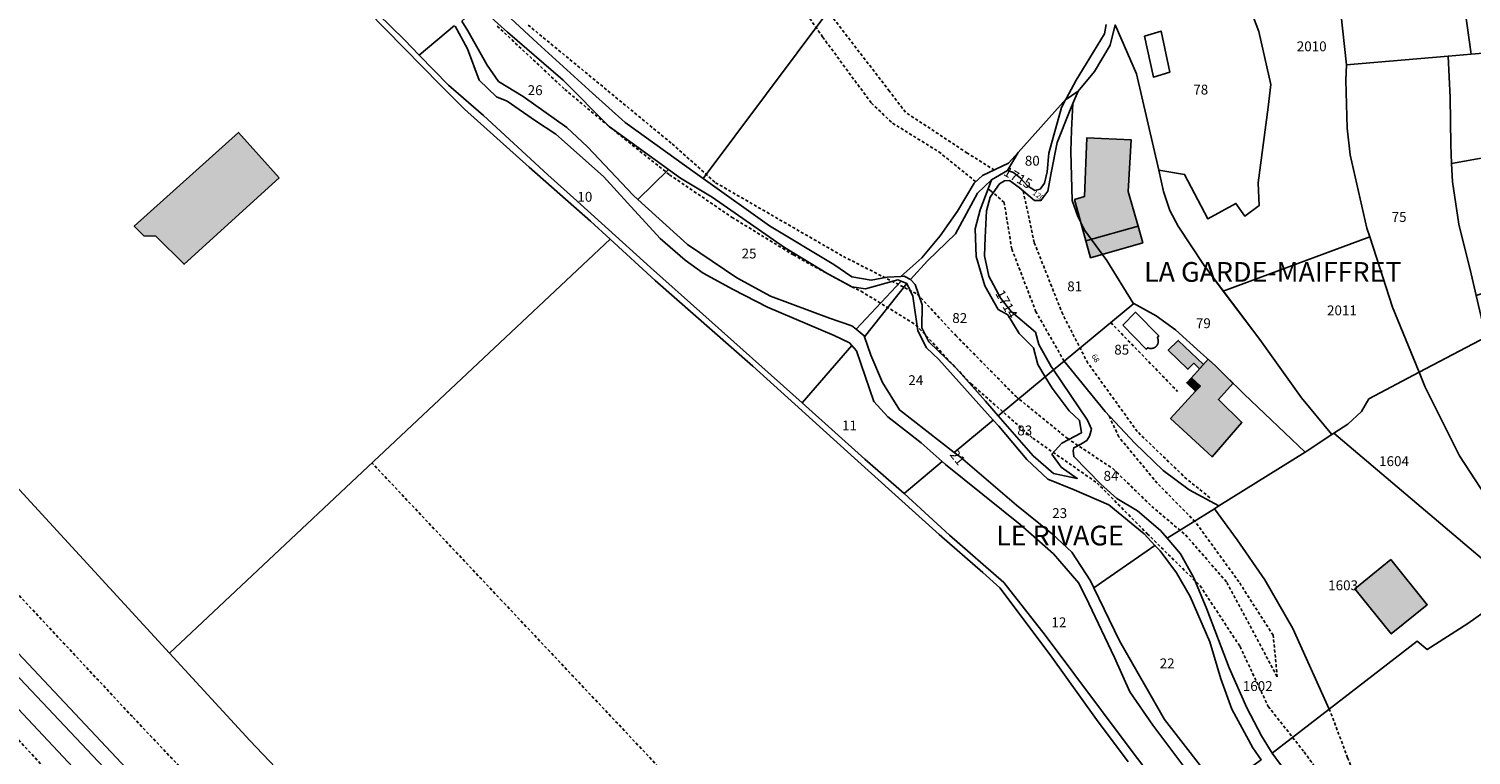
# Model space of a CAD drawing. Units: metres. Extents: x 1038205 to 1042219, y 6305895 to 6310317.
# Drawn here: x 1038578 to 1038871, y 6308625 to 6308772 of the extents above; entities that cross this region are included whole.
import ezdxf
from ezdxf.enums import TextEntityAlignment as Align

# ---------------------------------------------------------------- set-up
doc = ezdxf.new("R2010")
doc.units = ezdxf.units.M
doc.linetypes.add('TOPO1', pattern=[1, 0.6, -0.4])
for name, color, linetype in [('ig_cad_bati_dur', 152, 'CONTINUOUS'), ('ig_cad_bati_dur_hach', 24, 'CONTINUOUS'), ('ig_cad_bati_leger', 215, 'CONTINUOUS'), ('ig_cad_bati_leger_hach', 243, 'CONTINUOUS'), ('ig_cad_chemin_de_fer', 43, 'CONTINUOUS'), ('ig_cad_detail_lineaire', 252, 'TOPO1'), ('ig_cad_hydro', 140, 'CONTINUOUS'), ('ig_cad_lieudit', 7, 'ByLayer'), ('ig_cad_lieudit_texte', 210, 'CONTINUOUS'), ('ig_cad_numero_voie', 40, 'CONTINUOUS'), ('ig_cad_parcel', 3, 'CONTINUOUS'), ('ig_cad_parcel_num', 3, 'CONTINUOUS'), ('ig_cad_piscine_etang_bassin', 4, 'CONTINUOUS')]:
    doc.layers.add(name, color=color, linetype=linetype)
doc.styles.add('Times New Roman', font='times.ttf')

msp = doc.modelspace()

# ---------------------------------------------------------------- hatches: boundary and pattern name
at = {"layer": 'ig_cad_bati_dur_hach'}
for points in [[(1038628.81, 6308742.26), (1038620.51, 6308751.43), (1038599.41, 6308732.45), (1038601.35, 6308730.48), (1038603.77, 6308730.4), (1038609.52, 6308724.72)], [(1038803, 6308732.44), (1038801.02, 6308739.46), (1038801.6, 6308749.95), (1038792.61, 6308750.34), (1038792.12, 6308738.43), (1038790.13, 6308737.87), (1038792.42, 6308729.43)], [(1038817.21, 6308705.45), (1038818.71, 6308704.1), (1038820.83, 6308702.03), (1038822.31, 6308700.59), (1038819.3, 6308697.27), (1038824.07, 6308692.63), (1038818.02, 6308685.68), (1038809.6, 6308693.46), (1038814.66, 6308698.99), (1038815.63, 6308700), (1038813.87, 6308701.7)], [(1038854.25, 6308664.84), (1038861.65, 6308655.7), (1038854.36, 6308649.78), (1038846.94, 6308658.92)]]:
    msp.add_hatch(color=256, dxfattribs=at).paths.add_polyline_path(points)
at = {"layer": 'ig_cad_bati_leger_hach'}
for points in [[(1038792.42, 6308729.43), (1038803, 6308732.44), (1038803.96, 6308729.06), (1038793.38, 6308726.04)], [(1038816.26, 6308704.39), (1038811.16, 6308709.27), (1038809.12, 6308707.32), (1038813.11, 6308703.42), (1038814.3, 6308704.65), (1038815.46, 6308703.5)], [(1038813.87, 6308701.7), (1038812.89, 6308700.7), (1038814.66, 6308698.99), (1038815.63, 6308700)]]:
    msp.add_hatch(color=256, dxfattribs=at).paths.add_polyline_path(points)

# ---------------------------------------------------------------- linework, layer by layer
at = {"layer": 'ig_cad_bati_dur'}
for points in [[(1038628.81, 6308742.26), (1038620.51, 6308751.43), (1038599.41, 6308732.45), (1038601.35, 6308730.48), (1038603.77, 6308730.4), (1038609.52, 6308724.72)], [(1038803, 6308732.44), (1038801.02, 6308739.46), (1038801.6, 6308749.95), (1038792.61, 6308750.34), (1038792.12, 6308738.43), (1038790.13, 6308737.87), (1038792.42, 6308729.43)], [(1038817.21, 6308705.45), (1038818.71, 6308704.1), (1038820.83, 6308702.03), (1038822.31, 6308700.59), (1038819.3, 6308697.27), (1038824.07, 6308692.63), (1038818.02, 6308685.68), (1038809.6, 6308693.46), (1038814.66, 6308698.99), (1038815.63, 6308700), (1038813.87, 6308701.7)], [(1038854.25, 6308664.84), (1038861.65, 6308655.7), (1038854.36, 6308649.78), (1038846.94, 6308658.92)]]:
    msp.add_lwpolyline(points, close=True, dxfattribs=at)
at = {"layer": 'ig_cad_bati_leger'}
for points in [[(1038792.42, 6308729.43), (1038803, 6308732.44), (1038803.96, 6308729.06), (1038793.38, 6308726.04)], [(1038816.26, 6308704.39), (1038811.16, 6308709.27), (1038809.12, 6308707.32), (1038813.11, 6308703.42), (1038814.3, 6308704.65), (1038815.46, 6308703.5)], [(1038813.87, 6308701.7), (1038812.89, 6308700.7), (1038814.66, 6308698.99), (1038815.63, 6308700)]]:
    msp.add_lwpolyline(points, close=True, dxfattribs=at)
at = {"layer": 'ig_cad_chemin_de_fer'}
msp.add_lwpolyline([(1038639.73, 6308573.32), (1038634.04, 6308579.47), (1038568.2, 6308649.16)], dxfattribs=at)
at = {"layer": 'ig_cad_detail_lineaire'}
for points in [[(1038751.38, 6308895.6), (1038740.63, 6308890.8), (1038732.41, 6308885.09), (1038722.41, 6308876.31), (1038717.16, 6308870.86), (1038712.96, 6308864.43), (1038709.68, 6308855.25), (1038708.15, 6308842.02), (1038708.9, 6308834.41), (1038710.3, 6308824.41), (1038712.99, 6308814.65), (1038720.21, 6308799.1), (1038733.58, 6308778.66), (1038739.02, 6308770.78), (1038748.91, 6308757.37), (1038753.19, 6308753.32), (1038762.58, 6308747.51), (1038770.08, 6308741.46)], [(1038773.84, 6308743.82), (1038768.34, 6308747.26), (1038755.83, 6308755.52), (1038752.56, 6308759.81), (1038741.37, 6308774.34), (1038730.95, 6308789.57), (1038723.84, 6308802.27), (1038719.17, 6308811.73), (1038715.86, 6308820.39), (1038712.7, 6308831.97), (1038712.62, 6308840.78), (1038713.24, 6308847.74), (1038714.79, 6308854.57), (1038718.17, 6308863.57), (1038721.57, 6308868.85), (1038728.89, 6308876.51), (1038741.2, 6308886.19), (1038749.72, 6308890.77)], [(1038673.03, 6308772.97), (1038686.73, 6308760.16), (1038695.72, 6308752.62), (1038707.96, 6308742.86), (1038720.64, 6308734.22), (1038733.08, 6308726.61), (1038740.09, 6308722.77), (1038744.91, 6308720.16), (1038746.82, 6308719.25), (1038757.95, 6308712.42), (1038766.07, 6308703.7), (1038769.07, 6308700.53), (1038781.63, 6308689.48), (1038794.7, 6308680.37), (1038804.86, 6308670.1), (1038815.59, 6308659.54), (1038823.68, 6308647.23), (1038829.39, 6308635.09), (1038836.69, 6308625.86), (1038844.78, 6308614.73)], [(1038679.28, 6308773.2), (1038708.51, 6308749.11), (1038717.31, 6308741.25), (1038743.22, 6308726.29), (1038758.25, 6308718.65), (1038766.01, 6308710.29), (1038778.18, 6308697.96), (1038788.63, 6308689.44), (1038797.94, 6308683.26), (1038805.76, 6308675.64), (1038812.65, 6308669.84), (1038821.02, 6308660.22), (1038831.23, 6308641.06), (1038830.41, 6308649.52), (1038823.46, 6308660.36), (1038814.56, 6308672.56), (1038806.87, 6308680.35), (1038799.09, 6308689.74), (1038797.02, 6308694.15)], [(1039005.03, 6308199.97), (1038964.67, 6308243.78), (1038925.22, 6308286.09), (1038887.97, 6308325.64), (1038844.68, 6308372.59), (1038805.42, 6308414.36), (1038762.12, 6308460.02), (1038720.29, 6308504.19), (1038679.74, 6308546.52), (1038640.11, 6308589.57), (1038599.01, 6308633.02), (1038573.38, 6308660.43), (1038552.98, 6308682), (1038523.22, 6308713.59), (1038492.76, 6308745.71)], [(1038788, 6308705.09), (1038782.29, 6308715.07), (1038777.38, 6308727.82), (1038775.84, 6308737.26), (1038773.63, 6308739.22)], [(1038817.57, 6308677.4), (1038812.87, 6308681.17), (1038802.84, 6308690.79), (1038792.82, 6308704.68), (1038787.71, 6308714.58), (1038781.93, 6308729.12), (1038779.7, 6308739.57)], [(1038829.73, 6308359.12), (1038814.73, 6308374.99), (1038794.48, 6308396.73), (1038766.58, 6308426.2), (1038738.82, 6308455.65), (1038707.11, 6308489.13), (1038674.03, 6308523.7), (1038658.2, 6308540.82), (1038637.67, 6308562.7), (1038607.06, 6308595.34), (1038594.78, 6308608.17), (1038571.79, 6308632.68), (1038545.67, 6308660.62), (1038525.67, 6308681.53), (1038504.61, 6308703.96), (1038478.6, 6308731.8)], [(1038797.47, 6308712.88), (1038811.03, 6308698.92)], [(1038889.44, 6308428.74), (1038887.93, 6308430.27), (1038829.44, 6308491.86), (1038805.14, 6308518.01), (1038763.14, 6308561.82), (1038718.04, 6308609.8), (1038673.98, 6308656.49), (1038647.6, 6308684.47)], [(1038882.61, 6308562.38), (1038873.08, 6308576.49), (1038868.62, 6308582.43), (1038857.2, 6308599.81), (1038851.65, 6308609.27), (1038845.51, 6308624.69), (1038841.79, 6308634.57)]]:
    msp.add_lwpolyline(points, dxfattribs=at)
at = {"layer": 'ig_cad_hydro'}
for points in [[(1038754.86, 6308722.26), (1038755.57, 6308722.29), (1038756.83, 6308721.65), (1038760.3, 6308725.42), (1038765.98, 6308730.91), (1038770.4, 6308739.12), (1038773.24, 6308741.81), (1038773.27, 6308741.83), (1038776.53, 6308743.7), (1038778.68, 6308747.38), (1038776.71, 6308745.18), (1038771.45, 6308742.68), (1038769.77, 6308741.18), (1038766.39, 6308735.49), (1038762.85, 6308730.47), (1038759.13, 6308726.04)], [(1038756.1, 6308720.8), (1038754.98, 6308721.27), (1038745.81, 6308711.54), (1038747.43, 6308710.21), (1038747.49, 6308710)]]:
    msp.add_lwpolyline(points, close=True, dxfattribs=at)
msp.add_lwpolyline([(1038839.66, 6308354.6), (1038804.54, 6308392), (1038768, 6308430.5), (1038746.03, 6308453.65), (1038714.41, 6308487.17), (1038662.07, 6308542.74), (1038619.58, 6308587.96), (1038587.03, 6308622.68), (1038547.28, 6308665), (1038509.03, 6308705.7), (1038481.64, 6308734.77), (1038480.13, 6308733.28), (1038364.65, 6308621.37), (1038236.53, 6308497.34), (1038244.1, 6308489.7), (1038268.91, 6308466.21), (1038282.44, 6308454.72), (1038309.25, 6308435.21), (1038331.06, 6308420.91), (1038344.34, 6308412.56), (1038359.14, 6308404.52), (1038382.63, 6308388.5), (1038425.97, 6308359.82)], dxfattribs=at)
at = {"layer": 'ig_cad_lieudit'}
for points in [[(1038643.49, 6308780.75), (1038654.23, 6308770.2), (1038657.21, 6308767.12), (1038663.11, 6308761), (1038670.21, 6308754.85), (1038683.25, 6308742.87), (1038688.52, 6308738.16), (1038704.1, 6308724.08), (1038714.74, 6308714.58), (1038734.85, 6308696.66), (1038734.87, 6308696.63), (1038747.55, 6308685.19), (1038755.53, 6308678.23), (1038764.75, 6308669.78), (1038775.74, 6308660.21), (1038784.19, 6308649.51), (1038801.39, 6308626.51), (1038807.56, 6308618.4)], [(1038807.56, 6308618.4), (1038801.39, 6308626.51), (1038784.19, 6308649.51), (1038775.74, 6308660.21), (1038764.75, 6308669.78), (1038755.53, 6308678.23), (1038747.55, 6308685.19), (1038734.87, 6308696.63), (1038734.85, 6308696.66), (1038714.74, 6308714.58), (1038704.1, 6308724.08), (1038688.52, 6308738.16), (1038683.25, 6308742.87), (1038670.21, 6308754.85), (1038663.11, 6308761), (1038657.21, 6308767.12), (1038654.23, 6308770.2), (1038643.49, 6308780.75)], [(1038835.3, 6308618.71), (1038830.22, 6308625.65), (1038828.06, 6308629.12), (1038825.04, 6308634.84), (1038821.5, 6308642.94), (1038816.92, 6308654.82), (1038814.31, 6308661.13), (1038811.58, 6308666.03), (1038808.88, 6308669.17), (1038807.53, 6308670.76), (1038802.88, 6308674.77), (1038798.69, 6308677.26), (1038795.48, 6308680.11), (1038789.94, 6308685.74), (1038789.83, 6308686.95), (1038789.94, 6308687.53), (1038791.39, 6308688.25), (1038792.6, 6308688.99), (1038793.18, 6308689.86), (1038793.54, 6308691.31), (1038792.75, 6308693.13), (1038785.86, 6308703.31), (1038784.18, 6308701.93), (1038785.6, 6308699.6), (1038789.02, 6308694.98), (1038791.14, 6308693.06), (1038791.53, 6308690.57), (1038787.54, 6308688.46), (1038785.51, 6308686.23), (1038787.39, 6308683.62), (1038790.67, 6308681.3), (1038785.82, 6308682.31), (1038781.7, 6308685.9), (1038774.63, 6308694), (1038772.03, 6308696.97), (1038766.07, 6308703.7), (1038760.53, 6308708.97), (1038759.16, 6308711.86), (1038759.19, 6308716.48), (1038757.82, 6308720.64), (1038756.83, 6308721.65), (1038755.57, 6308722.29), (1038754.86, 6308722.26), (1038752.11, 6308722.13), (1038748.89, 6308721.51), (1038744.96, 6308722.17), (1038741.29, 6308724.67), (1038728.23, 6308732.47), (1038714.8, 6308742.08), (1038713.15, 6308743.27), (1038699, 6308753.43), (1038692.35, 6308759.39), (1038681.2, 6308769.53), (1038671.27, 6308778.76)], [(1038671.27, 6308778.76), (1038681.2, 6308769.53), (1038692.35, 6308759.39), (1038699, 6308753.43), (1038713.15, 6308743.27), (1038714.8, 6308742.08), (1038728.23, 6308732.47), (1038741.29, 6308724.67), (1038744.96, 6308722.17), (1038748.89, 6308721.51), (1038752.11, 6308722.13), (1038754.86, 6308722.26), (1038755.57, 6308722.29), (1038756.83, 6308721.65), (1038760.3, 6308725.42), (1038765.98, 6308730.91), (1038770.4, 6308739.12), (1038773.24, 6308741.81), (1038773.27, 6308741.83), (1038776.53, 6308743.7), (1038778.68, 6308747.38), (1038788.45, 6308758.27), (1038788.31, 6308758.01), (1038790.83, 6308759.78), (1038794.13, 6308763.77), (1038797.34, 6308769.11), (1038798.34, 6308773.21)], [(1038844.1, 6308775.7), (1038845.3, 6308765.11), (1038865.91, 6308766.89), (1038870.53, 6308767.29), (1038882.68, 6308768.34)], [(1038882.68, 6308768.34), (1038870.53, 6308767.29), (1038865.91, 6308766.89), (1038845.3, 6308765.11), (1038844.1, 6308775.7)], [(1038798.34, 6308773.21), (1038797.34, 6308769.11), (1038794.13, 6308763.77), (1038790.83, 6308759.78), (1038788.31, 6308758.01), (1038788.45, 6308758.27), (1038778.68, 6308747.38), (1038776.53, 6308743.7), (1038773.27, 6308741.83), (1038773.24, 6308741.81), (1038770.4, 6308739.12), (1038765.98, 6308730.91), (1038760.3, 6308725.42), (1038756.83, 6308721.65), (1038757.82, 6308720.64), (1038759.19, 6308716.48), (1038759.16, 6308711.86), (1038760.53, 6308708.97), (1038766.07, 6308703.7), (1038772.03, 6308696.97), (1038774.63, 6308694), (1038781.7, 6308685.9), (1038785.82, 6308682.31), (1038790.67, 6308681.3), (1038787.39, 6308683.62), (1038785.51, 6308686.23), (1038787.54, 6308688.46), (1038791.53, 6308690.57), (1038791.14, 6308693.06), (1038789.02, 6308694.98), (1038785.6, 6308699.6), (1038784.18, 6308701.93), (1038785.86, 6308703.31), (1038792.75, 6308693.13), (1038793.54, 6308691.31), (1038793.18, 6308689.86), (1038792.6, 6308688.99), (1038791.39, 6308688.25), (1038789.94, 6308687.53), (1038789.83, 6308686.95), (1038789.94, 6308685.74), (1038795.48, 6308680.11), (1038798.69, 6308677.26), (1038802.88, 6308674.77), (1038807.53, 6308670.76), (1038808.88, 6308669.17), (1038811.58, 6308666.03), (1038814.31, 6308661.13), (1038816.92, 6308654.82), (1038821.5, 6308642.94), (1038825.04, 6308634.84), (1038828.06, 6308629.12), (1038830.22, 6308625.65), (1038835.3, 6308618.71)]]:
    msp.add_lwpolyline(points, dxfattribs=at)
at = {"layer": 'ig_cad_parcel'}
for points in [[(1038695.9, 6308729.81), (1038606.53, 6308645.91), (1038576.11, 6308679), (1038541.11, 6308716.75), (1038510.57, 6308749.16), (1038594.24, 6308830.93), (1038602.46, 6308822.24), (1038615.68, 6308808.48), (1038630.09, 6308793.54), (1038646.74, 6308775.99), (1038661.45, 6308761.05), (1038666.38, 6308756.12), (1038679.48, 6308744.37), (1038691.91, 6308733.46)], [(1038883.39, 6308785.43), (1038868.52, 6308781.91), (1038870.53, 6308767.29), (1038882.68, 6308768.34), (1038885.07, 6308771.6), (1038883.7, 6308783.54)], [(1038665.81, 6308773.97), (1038667.04, 6308772), (1038670.97, 6308765.05), (1038673.31, 6308761.77), (1038678.25, 6308758.69), (1038687.12, 6308752.42), (1038691.31, 6308748.53), (1038700.58, 6308738.75), (1038701.55, 6308737.86), (1038707.79, 6308743.93), (1038695.72, 6308752.62), (1038686.38, 6308762.02), (1038675.09, 6308771.76), (1038669.19, 6308777.05)], [(1038842.31, 6308690.19), (1038836.92, 6308686.65), (1038824.55, 6308698.41), (1038820.83, 6308702.03), (1038818.71, 6308704.1), (1038815.68, 6308706.85), (1038810.59, 6308711.45), (1038806.7, 6308714.29), (1038802.12, 6308716.79), (1038801.98, 6308716.86), (1038796.68, 6308725.46), (1038792.22, 6308731.59), (1038790.75, 6308734.42), (1038789.62, 6308737.66), (1038789.39, 6308747.56), (1038789.53, 6308751.88), (1038789.77, 6308757.3), (1038790.83, 6308759.78), (1038794.13, 6308763.77), (1038797.34, 6308769.11), (1038798.34, 6308773.21), (1038802.71, 6308763.32), (1038807.19, 6308743.78), (1038808.16, 6308739.46), (1038809.45, 6308735.59), (1038811.11, 6308732.41), (1038816.41, 6308724.45), (1038827.71, 6308709.47), (1038836.16, 6308697.66)], [(1038866.6, 6308745.11), (1038866.45, 6308748.9), (1038866.27, 6308758.52), (1038865.91, 6308766.89), (1038870.53, 6308767.29), (1038882.68, 6308768.34), (1038884.32, 6308748.3)], [(1038845.3, 6308765.11), (1038845.16, 6308762.04), (1038845.39, 6308752.3), (1038846.05, 6308746.87), (1038849.42, 6308732), (1038849.98, 6308730.28), (1038854.62, 6308716.02), (1038860.04, 6308702.81), (1038873.68, 6308710.01), (1038873.36, 6308710.86), (1038871.58, 6308718.39), (1038870.55, 6308722.74), (1038868.08, 6308732.81), (1038866.75, 6308741.4), (1038866.6, 6308745.11), (1038866.45, 6308748.9), (1038866.27, 6308758.52), (1038865.91, 6308766.89)], [(1038789.77, 6308757.3), (1038789.08, 6308755.69), (1038786.62, 6308749.36), (1038785.4, 6308743.23), (1038784.68, 6308739.55), (1038783.29, 6308737.65), (1038781.97, 6308737.61), (1038778.87, 6308740.28), (1038776.92, 6308741.67), (1038775.88, 6308741.62), (1038774.9, 6308741), (1038773.63, 6308739.22), (1038772.58, 6308740.03), (1038773.27, 6308741.83), (1038776.53, 6308743.7), (1038777.73, 6308743.28), (1038779.17, 6308742.18), (1038780.54, 6308740.61), (1038782.09, 6308739.68), (1038783.13, 6308739.96), (1038784, 6308741.18), (1038784.54, 6308743.47), (1038784.91, 6308747.22), (1038787.49, 6308756.47), (1038788.31, 6308758.01), (1038790.83, 6308759.78)], [(1038802.12, 6308716.79), (1038788, 6308705.09), (1038785.86, 6308703.31), (1038785.39, 6308704), (1038782.87, 6308708.46), (1038782.2, 6308710.94), (1038777.27, 6308715.12), (1038775.16, 6308717.78), (1038772.76, 6308722.29), (1038771.87, 6308726.43), (1038772.01, 6308730.17), (1038772.27, 6308735.53), (1038772.98, 6308738.29), (1038773.63, 6308739.22), (1038774.9, 6308741), (1038775.88, 6308741.62), (1038776.92, 6308741.67), (1038778.87, 6308740.28), (1038781.97, 6308737.61), (1038783.29, 6308737.65), (1038784.68, 6308739.55), (1038785.4, 6308743.23), (1038786.62, 6308749.36), (1038789.08, 6308755.69), (1038789.77, 6308757.3), (1038789.53, 6308751.88), (1038789.39, 6308747.56), (1038789.62, 6308737.66), (1038790.75, 6308734.42), (1038792.22, 6308731.59), (1038796.68, 6308725.46), (1038801.98, 6308716.86)], [(1038788.45, 6308758.27), (1038778.68, 6308747.38), (1038776.53, 6308743.7), (1038777.73, 6308743.28), (1038779.17, 6308742.18), (1038780.54, 6308740.61), (1038782.09, 6308739.68), (1038783.13, 6308739.96), (1038784, 6308741.18), (1038784.54, 6308743.47), (1038784.91, 6308747.22), (1038787.49, 6308756.47), (1038788.31, 6308758.01)], [(1038871.58, 6308718.39), (1038870.55, 6308722.74), (1038868.08, 6308732.81), (1038866.75, 6308741.4), (1038866.6, 6308745.11), (1038884.32, 6308748.3), (1038885.1, 6308738.74), (1038885.93, 6308732.92), (1038888.2, 6308724.15), (1038879.26, 6308721.04)], [(1038701.55, 6308737.86), (1038711.61, 6308728.72), (1038721.64, 6308721.99), (1038728.48, 6308718.26), (1038740.41, 6308713.82), (1038744.96, 6308712.23), (1038745.81, 6308711.54), (1038754.98, 6308721.27), (1038754.3, 6308721.55), (1038747.72, 6308719.74), (1038744.91, 6308720.16), (1038740.09, 6308722.77), (1038731.31, 6308728.13), (1038716.64, 6308738.34), (1038710.2, 6308742.19), (1038707.79, 6308743.93)], [(1038772.58, 6308740.03), (1038770.94, 6308735.72), (1038769.94, 6308731.91), (1038770.14, 6308726.31), (1038771.89, 6308720.35), (1038774.63, 6308715.57), (1038776.58, 6308714.45), (1038778.87, 6308710.7), (1038781.78, 6308707.75), (1038782.68, 6308704.39), (1038784.18, 6308701.93), (1038774.63, 6308694), (1038772.03, 6308696.97), (1038766.07, 6308703.7), (1038760.53, 6308708.97), (1038759.16, 6308711.86), (1038759.19, 6308716.48), (1038757.82, 6308720.64), (1038756.83, 6308721.65), (1038760.3, 6308725.42), (1038765.98, 6308730.91), (1038770.4, 6308739.12), (1038773.24, 6308741.81), (1038773.27, 6308741.83)], [(1038773.63, 6308739.22), (1038772.98, 6308738.29), (1038772.27, 6308735.53), (1038772.01, 6308730.17), (1038771.87, 6308726.43), (1038772.76, 6308722.29), (1038775.16, 6308717.78), (1038777.27, 6308715.12), (1038782.2, 6308710.94), (1038782.87, 6308708.46), (1038785.39, 6308704), (1038785.86, 6308703.31), (1038784.18, 6308701.93), (1038782.68, 6308704.39), (1038781.78, 6308707.75), (1038778.87, 6308710.7), (1038776.58, 6308714.45), (1038774.63, 6308715.57), (1038771.89, 6308720.35), (1038770.14, 6308726.31), (1038769.94, 6308731.91), (1038770.94, 6308735.72), (1038772.58, 6308740.03)], [(1038836.16, 6308697.66), (1038827.71, 6308709.47), (1038820.29, 6308719.28), (1038849.98, 6308730.28), (1038854.62, 6308716.02), (1038860.04, 6308702.81), (1038849.83, 6308697.42), (1038848.31, 6308694.88), (1038845.53, 6308692.3), (1038842.69, 6308690.45), (1038842.31, 6308690.19)], [(1038747.49, 6308710), (1038748.78, 6308706.29), (1038751.16, 6308700.74), (1038754.59, 6308695.18), (1038765.71, 6308686.58), (1038773.61, 6308693.14), (1038762.61, 6308705.38), (1038760.09, 6308707.75), (1038758.31, 6308711.22), (1038757.33, 6308718.24), (1038756.13, 6308720.79), (1038756.1, 6308720.8)], [(1038819.41, 6308675.73), (1038836.92, 6308686.65), (1038824.55, 6308698.41), (1038820.83, 6308702.03), (1038818.71, 6308704.1), (1038815.68, 6308706.85), (1038810.59, 6308711.45), (1038806.7, 6308714.29), (1038802.12, 6308716.79), (1038788, 6308705.09), (1038796.33, 6308694.87), (1038802.33, 6308688.45), (1038808.08, 6308682.94), (1038813.35, 6308678.98)], [(1038860.04, 6308702.81), (1038861.26, 6308699.81), (1038868.2, 6308685.88), (1038875.73, 6308674.39), (1038877.17, 6308675.07), (1038885.97, 6308663.29), (1038886.37, 6308662.76), (1038892.03, 6308655.75), (1038900.1, 6308646.78), (1038902.86, 6308644.23), (1038902.86, 6308644.32), (1038904.87, 6308653.51), (1038906.6, 6308659.99), (1038900.59, 6308664.69), (1038894.08, 6308671.49), (1038887.91, 6308678.94), (1038884.71, 6308684.6), (1038878.41, 6308697.76), (1038873.68, 6308710.01)], [(1038734.87, 6308696.63), (1038747.55, 6308685.19), (1038755.53, 6308678.23), (1038763.26, 6308684.75), (1038758.98, 6308688.54), (1038752.22, 6308693.81), (1038749.42, 6308696.89), (1038745.86, 6308707.15), (1038744.93, 6308708.25)], [(1038818.52, 6308675.17), (1038808.88, 6308669.17), (1038807.53, 6308670.76), (1038802.88, 6308674.77), (1038798.69, 6308677.26), (1038795.48, 6308680.11), (1038789.94, 6308685.74), (1038789.83, 6308686.95), (1038789.94, 6308687.53), (1038791.39, 6308688.25), (1038792.6, 6308688.99), (1038793.18, 6308689.86), (1038793.54, 6308691.31), (1038792.75, 6308693.13), (1038785.86, 6308703.31), (1038788, 6308705.09), (1038796.33, 6308694.87), (1038802.33, 6308688.45), (1038808.08, 6308682.94), (1038813.35, 6308678.98), (1038819.41, 6308675.73)], [(1038784.18, 6308701.93), (1038774.63, 6308694), (1038781.7, 6308685.9), (1038785.82, 6308682.31), (1038790.67, 6308681.3), (1038787.39, 6308683.62), (1038785.51, 6308686.23), (1038787.54, 6308688.46), (1038791.53, 6308690.57), (1038791.14, 6308693.06), (1038789.02, 6308694.98), (1038785.6, 6308699.6)], [(1038860.04, 6308702.81), (1038849.83, 6308697.42), (1038848.31, 6308694.88), (1038845.53, 6308692.3), (1038842.69, 6308690.45), (1038879.91, 6308658.99), (1038885.97, 6308663.29), (1038877.17, 6308675.07), (1038875.73, 6308674.39), (1038868.2, 6308685.88), (1038861.26, 6308699.81)], [(1038765.71, 6308686.58), (1038766.97, 6308685.61), (1038778.31, 6308675.88), (1038785.64, 6308670.02), (1038789.59, 6308666.37), (1038793.36, 6308660.53), (1038794.02, 6308659.15), (1038806.43, 6308667.73), (1038804.24, 6308670.07), (1038797.09, 6308675.93), (1038790.01, 6308679.01), (1038784.68, 6308681.18), (1038780.45, 6308685.11), (1038774.73, 6308691.89), (1038773.61, 6308693.14)], [(1038842.69, 6308690.45), (1038842.31, 6308690.19), (1038836.92, 6308686.65), (1038819.41, 6308675.73), (1038818.52, 6308675.17), (1038823.09, 6308668.84), (1038828.74, 6308660.75), (1038834.39, 6308650.86), (1038841.79, 6308634.57), (1038859.59, 6308648.31), (1038861.64, 6308646.61), (1038869.86, 6308651.87), (1038879.91, 6308658.99)], [(1038755.53, 6308678.23), (1038764.75, 6308669.78), (1038775.74, 6308660.21), (1038784.19, 6308649.51), (1038801.39, 6308626.51), (1038807.56, 6308618.4), (1038812.29, 6308612.76), (1038817.24, 6308616.6), (1038812.07, 6308623.22), (1038806.02, 6308631.27), (1038801.34, 6308638.08), (1038798.22, 6308645.01), (1038792.99, 6308655.98), (1038791, 6308660.08), (1038785.84, 6308666.04), (1038779.1, 6308671.95), (1038763.97, 6308684.13), (1038763.26, 6308684.75)], [(1038841.79, 6308634.57), (1038830.22, 6308625.65), (1038828.06, 6308629.12), (1038825.04, 6308634.84), (1038821.5, 6308642.94), (1038816.92, 6308654.82), (1038814.31, 6308661.13), (1038811.58, 6308666.03), (1038808.88, 6308669.17), (1038818.52, 6308675.17), (1038823.09, 6308668.84), (1038828.74, 6308660.75), (1038834.39, 6308650.86)], [(1038794.02, 6308659.15), (1038799.21, 6308648.4), (1038808.38, 6308632.45), (1038819.47, 6308618.16), (1038827.97, 6308624.27), (1038826.26, 6308626.7), (1038822.03, 6308634.51), (1038819.78, 6308640.67), (1038817.57, 6308648.18), (1038813.55, 6308657.4), (1038810.82, 6308662.14), (1038807.45, 6308666.65), (1038806.43, 6308667.73)]]:
    msp.add_lwpolyline(points, close=True, dxfattribs=at)
for points in [[(1038671.27, 6308778.76), (1038681.2, 6308769.53), (1038692.35, 6308759.39), (1038699, 6308753.43), (1038713.15, 6308743.27), (1038714.8, 6308742.08), (1038746.69, 6308784.77)], [(1038746.69, 6308784.77), (1038714.8, 6308742.08), (1038728.23, 6308732.47), (1038741.29, 6308724.67), (1038744.96, 6308722.17), (1038748.89, 6308721.51), (1038752.11, 6308722.13), (1038754.86, 6308722.26), (1038759.13, 6308726.04), (1038762.85, 6308730.47), (1038766.39, 6308735.49), (1038769.77, 6308741.18), (1038771.45, 6308742.68), (1038776.71, 6308745.18), (1038778.68, 6308747.38), (1038788.45, 6308758.27), (1038790.45, 6308762.03), (1038792.44, 6308765.36), (1038796.21, 6308771.44), (1038796.56, 6308773.33)], [(1038798.34, 6308773.21), (1038802.71, 6308763.32), (1038807.19, 6308743.78), (1038812.43, 6308742.93), (1038817.16, 6308733.92), (1038822.83, 6308737.05), (1038824.66, 6308734.45), (1038827.54, 6308736.62), (1038827.34, 6308741.23), (1038829.4, 6308756.54), (1038829.94, 6308761.15), (1038827.47, 6308771.92), (1038823.28, 6308782.96)], [(1038844.1, 6308775.7), (1038845.3, 6308765.11), (1038845.16, 6308762.04), (1038845.39, 6308752.3), (1038846.05, 6308746.87), (1038849.42, 6308732), (1038849.98, 6308730.28), (1038820.29, 6308719.28), (1038816.41, 6308724.45), (1038811.11, 6308732.41), (1038809.45, 6308735.59), (1038808.16, 6308739.46), (1038807.19, 6308743.78), (1038812.43, 6308742.93), (1038817.16, 6308733.92), (1038822.83, 6308737.05), (1038824.66, 6308734.45), (1038827.54, 6308736.62), (1038827.34, 6308741.23), (1038829.4, 6308756.54), (1038829.94, 6308761.15), (1038827.47, 6308771.92), (1038823.28, 6308782.96)], [(1038643.49, 6308780.75), (1038654.23, 6308770.2), (1038657.21, 6308767.12), (1038663.11, 6308761), (1038670.21, 6308754.85), (1038683.25, 6308742.87), (1038688.52, 6308738.16), (1038704.1, 6308724.08), (1038714.74, 6308714.58), (1038734.85, 6308696.66), (1038734.87, 6308696.63), (1038747.55, 6308685.19), (1038755.53, 6308678.23), (1038764.75, 6308669.78), (1038775.74, 6308660.21), (1038784.19, 6308649.51), (1038801.39, 6308626.51), (1038807.56, 6308618.4)], [(1038643.49, 6308780.75), (1038654.23, 6308770.2), (1038657.21, 6308767.12), (1038664.38, 6308773.13)], [(1038868.52, 6308781.91), (1038870.53, 6308767.29), (1038865.91, 6308766.89), (1038845.3, 6308765.11), (1038844.1, 6308775.7)], [(1038800.97, 6308623.84), (1038794.57, 6308632.46), (1038785.15, 6308645.52), (1038774.98, 6308659.12), (1038771.49, 6308662.24), (1038762.68, 6308669.95), (1038745.49, 6308685.43), (1038724.83, 6308704.09), (1038705.08, 6308721.42), (1038695.9, 6308729.81), (1038691.91, 6308733.46), (1038679.48, 6308744.37), (1038666.38, 6308756.12), (1038661.45, 6308761.05), (1038646.74, 6308775.99)], [(1038819.47, 6308618.16), (1038808.38, 6308632.45), (1038799.21, 6308648.4), (1038794.02, 6308659.15), (1038793.36, 6308660.53), (1038789.59, 6308666.37), (1038785.64, 6308670.02), (1038778.31, 6308675.88), (1038766.97, 6308685.61), (1038765.71, 6308686.58), (1038754.59, 6308695.18), (1038751.16, 6308700.74), (1038748.78, 6308706.29), (1038747.49, 6308710), (1038747.43, 6308710.21), (1038745.81, 6308711.54), (1038744.96, 6308712.23), (1038740.41, 6308713.82), (1038728.48, 6308718.26), (1038721.64, 6308721.99), (1038711.61, 6308728.72), (1038701.55, 6308737.86), (1038700.58, 6308738.75), (1038691.31, 6308748.53), (1038687.12, 6308752.42), (1038678.25, 6308758.69), (1038673.31, 6308761.77), (1038670.97, 6308765.05), (1038667.04, 6308772), (1038665.81, 6308773.97)], [(1038664.38, 6308773.13), (1038657.21, 6308767.12), (1038663.11, 6308761), (1038670.21, 6308754.85), (1038683.25, 6308742.87), (1038688.52, 6308738.16), (1038704.1, 6308724.08), (1038714.74, 6308714.58), (1038734.85, 6308696.66), (1038734.87, 6308696.63), (1038744.93, 6308708.25), (1038744.48, 6308708.78), (1038741.33, 6308710.29), (1038727.83, 6308716), (1038720.88, 6308719.57), (1038714.82, 6308722.93), (1038711.15, 6308725.55), (1038706.04, 6308729.96), (1038699.47, 6308737.18), (1038694.56, 6308742.51), (1038684.93, 6308751.08), (1038680.81, 6308753.76), (1038675.03, 6308757.76), (1038672.84, 6308758.64), (1038669.35, 6308762.01), (1038666.97, 6308768.36), (1038664.51, 6308772.98)], [(1038664.51, 6308772.98), (1038666.97, 6308768.36), (1038669.35, 6308762.01), (1038672.84, 6308758.64), (1038675.03, 6308757.76), (1038680.81, 6308753.76), (1038684.93, 6308751.08), (1038694.56, 6308742.51), (1038699.47, 6308737.18), (1038706.04, 6308729.96), (1038711.15, 6308725.55), (1038714.82, 6308722.93), (1038720.88, 6308719.57), (1038727.83, 6308716), (1038741.33, 6308710.29), (1038744.48, 6308708.78), (1038744.93, 6308708.25), (1038745.86, 6308707.15), (1038749.42, 6308696.89), (1038752.22, 6308693.81), (1038758.98, 6308688.54), (1038763.26, 6308684.75), (1038763.97, 6308684.13), (1038779.1, 6308671.95), (1038785.84, 6308666.04), (1038791, 6308660.08), (1038792.99, 6308655.98), (1038798.22, 6308645.01), (1038801.34, 6308638.08), (1038806.02, 6308631.27), (1038812.07, 6308623.22)], [(1038875.79, 6308327.03), (1038809.38, 6308398.52), (1038772.63, 6308437.35), (1038721.9, 6308490.65), (1038685.83, 6308528.44), (1038647.82, 6308569.02), (1038611.5, 6308607.97), (1038560, 6308662.64), (1038487.44, 6308740.47), (1038481.64, 6308734.77), (1038509.03, 6308705.7), (1038547.28, 6308665), (1038587.03, 6308622.68), (1038619.58, 6308587.96), (1038662.07, 6308542.74), (1038714.41, 6308487.17), (1038746.03, 6308453.65), (1038768, 6308430.5), (1038804.54, 6308392), (1038839.66, 6308354.6)], [(1038680.83, 6308567.23), (1038622.83, 6308628.18), (1038606.53, 6308645.91), (1038695.9, 6308729.81), (1038705.08, 6308721.42), (1038724.83, 6308704.09), (1038745.49, 6308685.43), (1038762.68, 6308669.95), (1038771.49, 6308662.24), (1038774.98, 6308659.12), (1038785.15, 6308645.52), (1038794.57, 6308632.46), (1038800.97, 6308623.84)], [(1038835.3, 6308618.71), (1038830.22, 6308625.65), (1038841.79, 6308634.57), (1038859.59, 6308648.31), (1038861.64, 6308646.61), (1038869.86, 6308651.87), (1038879.91, 6308658.99), (1038885.97, 6308663.29), (1038886.37, 6308662.76), (1038892.03, 6308655.75), (1038900.1, 6308646.78), (1038902.86, 6308644.23), (1038902.72, 6308640.22), (1038904.36, 6308635.55), (1038904.51, 6308631.17), (1038903.45, 6308628.82), (1038902, 6308625.56), (1038899.62, 6308625.34), (1038898.8, 6308624.03)]]:
    msp.add_lwpolyline(points, dxfattribs=at)
at = {"layer": 'ig_cad_piscine_etang_bassin'}
for points in [[(1038804.32, 6308770.94), (1038806.11, 6308762.65), (1038809.42, 6308763.65), (1038807.68, 6308771.98)], [(1038799.9, 6308712.4), (1038802.51, 6308714.97), (1038807.21, 6308710.22), (1038806.91, 6308709.87), (1038806.94, 6308709.84), (1038806.95, 6308709.8), (1038806.97, 6308709.76), (1038806.98, 6308709.72), (1038807, 6308709.68), (1038807.01, 6308709.64), (1038807.03, 6308709.6), (1038807.04, 6308709.56), (1038807.05, 6308709.52), (1038807.07, 6308709.48), (1038807.08, 6308709.44), (1038807.08, 6308709.4), (1038807.09, 6308709.36), (1038807.1, 6308709.31), (1038807.1, 6308709.27), (1038807.11, 6308709.23), (1038807.11, 6308709.19), (1038807.11, 6308709.15), (1038807.11, 6308709.1), (1038807.11, 6308709.06), (1038807.11, 6308709.02), (1038807.1, 6308708.98), (1038807.1, 6308708.93), (1038807.09, 6308708.89), (1038807.08, 6308708.85), (1038807.08, 6308708.81), (1038807.07, 6308708.77), (1038807.06, 6308708.73), (1038807.04, 6308708.68), (1038807.03, 6308708.64), (1038807.01, 6308708.6), (1038806.99, 6308708.56), (1038806.98, 6308708.53), (1038806.96, 6308708.49), (1038806.94, 6308708.45), (1038806.92, 6308708.41), (1038806.9, 6308708.37), (1038806.88, 6308708.34), (1038806.85, 6308708.3), (1038806.83, 6308708.27), (1038806.81, 6308708.23), (1038806.78, 6308708.2), (1038806.75, 6308708.16), (1038806.73, 6308708.13), (1038806.7, 6308708.1), (1038806.67, 6308708.07), (1038806.64, 6308708.04), (1038806.61, 6308708.01), (1038806.57, 6308707.98), (1038806.54, 6308707.96), (1038806.51, 6308707.93), (1038806.47, 6308707.91), (1038806.44, 6308707.88), (1038806.4, 6308707.86), (1038806.37, 6308707.84), (1038806.33, 6308707.82), (1038806.29, 6308707.8), (1038806.25, 6308707.78), (1038806.22, 6308707.76), (1038806.18, 6308707.74), (1038806.14, 6308707.73), (1038806.1, 6308707.71), (1038806.06, 6308707.7), (1038806.02, 6308707.7), (1038805.98, 6308707.69), (1038805.93, 6308707.68), (1038805.89, 6308707.67), (1038805.85, 6308707.66), (1038805.81, 6308707.65), (1038805.77, 6308707.65), (1038805.72, 6308707.64), (1038805.68, 6308707.64), (1038805.64, 6308707.64), (1038805.6, 6308707.64), (1038805.55, 6308707.64), (1038805.51, 6308707.64), (1038805.47, 6308707.65), (1038805.43, 6308707.65), (1038805.39, 6308707.66), (1038805.34, 6308707.66), (1038805.3, 6308707.67), (1038805.26, 6308707.68), (1038805.22, 6308707.69), (1038805.18, 6308707.7), (1038805.14, 6308707.72), (1038805.1, 6308707.73), (1038805.06, 6308707.75), (1038805.02, 6308707.76), (1038804.98, 6308707.78), (1038804.62, 6308707.52)]]:
    msp.add_lwpolyline(points, close=True, dxfattribs=at)

# ---------------------------------------------------------------- texts
at = {"layer": 'ig_cad_lieudit_texte', "style": 'Times New Roman'}
for s, p in [('LA GARDE-MAIFFRET', (1038804.21, 6308719.91)), ('LE RIVAGE', (1038774.21, 6308666.48))]:
    msp.add_text(s, height=4, dxfattribs=at).set_placement(p, align=Align.BOTTOM_LEFT)
at = {"layer": 'ig_cad_numero_voie', "style": 'Times New Roman'}
for s, rotation, p in [('120', 323.9, (1038781.27, 6308738.67)), ('68', 299.3, (1038793.21, 6308705.96))]:
    msp.add_text(s, height=1.1, rotation=rotation, dxfattribs=at).set_placement(p, align=Align.BOTTOM_LEFT)
at = {"layer": 'ig_cad_parcel_num', "style": 'Times New Roman'}
for s, p in [('2010', (1038835.19, 6308767.26)), ('26', (1038679.2, 6308758.37)), ('78', (1038814.2, 6308758.49)), ('80', (1038780.03, 6308744.07)), ('10', (1038689.28, 6308736.76)), ('75', (1038854.43, 6308732.67)), ('25', (1038722.58, 6308725.26)), ('81', (1038788.63, 6308718.61)), ('2011', (1038841.32, 6308713.74)), ('82', (1038765.32, 6308712.19)), ('79', (1038814.73, 6308711.13)), ('85', (1038798.17, 6308705.78)), ('24', (1038756.4, 6308699.59)), ('11', (1038742.95, 6308690.41)), ('83', (1038778.51, 6308689.4)), ('1604', (1038851.89, 6308683.18)), ('84', (1038796, 6308680.2)), ('23', (1038785.59, 6308672.65)), ('1603', (1038841.56, 6308658.02)), ('12', (1038785.43, 6308650.52)), ('22', (1038807.39, 6308642.2)), ('1602', (1038824.24, 6308637.59))]:
    msp.add_text(s, height=2, dxfattribs=at).set_placement(p, align=Align.BOTTOM_LEFT)
for s, rotation, p in [('1715', 330.8, (1038775.21, 6308742.32)), ('1714', 298.8, (1038773.42, 6308718.52)), ('21', 308.9, (1038764.2, 6308685.71))]:
    msp.add_text(s, height=2, rotation=rotation, dxfattribs=at).set_placement(p, align=Align.BOTTOM_LEFT)

doc.saveas('drawing.dxf')
